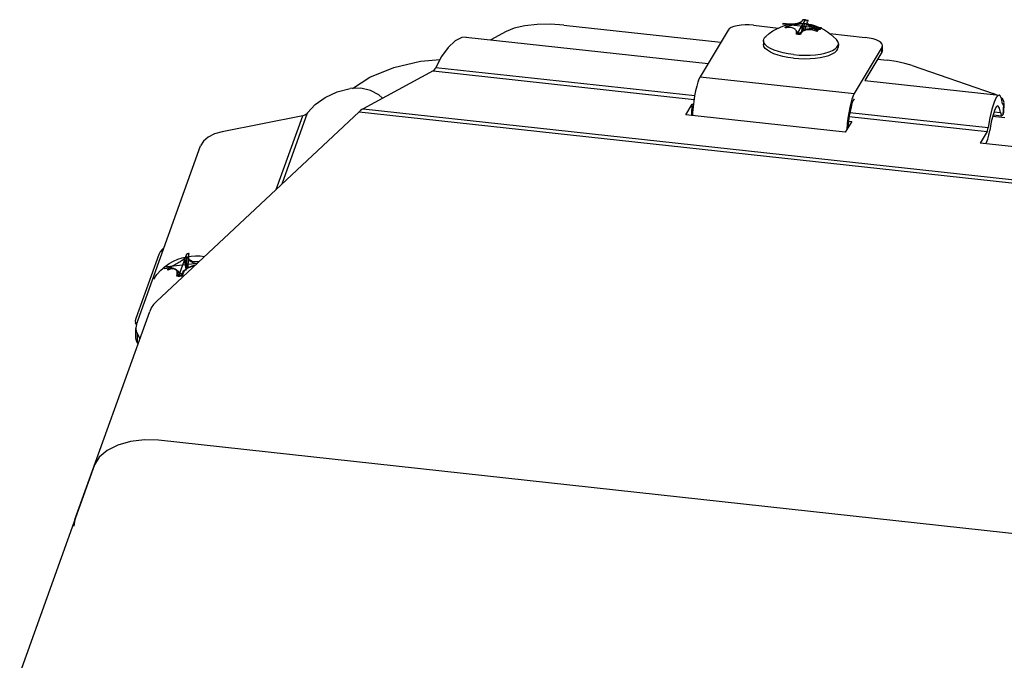
# Model space of a CAD drawing. Units: millimetres. Extents: x 16 to 1172, y 18 to 825.
# Drawn here: x 584 to 674, y 305 to 364 of the extents above; entities that cross this region are included whole.
import ezdxf

# ---------------------------------------------------------------- set-up
doc = ezdxf.new("R2010")
doc.units = ezdxf.units.MM
for name, color, linetype in [('LA-1010D-23SOLIDLINE', 7, 'Continuous'), ('LA-1010D-24SOLIDLINE', 7, 'Continuous'), ('LA-1010D-25SOLIDLINE', 7, 'Continuous'), ('LA-1010D-26SOLIDLINE', 7, 'Continuous'), ('LA3701-00-54SOLIDLINE', 7, 'Continuous')]:
    doc.layers.add(name, color=color, linetype=linetype)

msp = doc.modelspace()

# ---------------------------------------------------------------- linework, layer by layer
at = {"layer": 'LA-1010D-23SOLIDLINE', "color": 7}
for p, q in [((618.001, 359.716), (620.439, 360.284)), ((620.439, 360.284), (622.245, 360.449)), ((615.776, 358.812), (618.001, 359.716)), ((614.171, 357.775), (615.776, 358.812)), ((673.149, 355.215), (674.258, 355.094))]:
    msp.add_line(p, q, dxfattribs=at)
at = {"layer": 'LA-1010D-24SOLIDLINE', "color": 7}
for p, q in [((611.673, 356.96), (612.772, 357.471)), ((612.772, 357.471), (613.958, 357.769)), ((614.936, 357.797), (613.958, 357.769)), ((615.844, 357.589), (614.936, 357.797)), ((616.606, 357.188), (615.844, 357.589)), ((610.747, 356.293), (611.673, 356.96)), ((616.948, 356.875), (616.606, 357.188)), ((610.044, 355.537), (610.747, 356.293)), ((609.591, 355.264), (602.184, 353.794)), ((607.153, 348.485), (609.591, 355.264)), ((607.688, 348.986), (610.044, 355.537)), ((609.773, 355.324), (609.591, 355.264)), ((609.929, 355.42), (609.773, 355.324)), ((610.044, 355.537), (609.929, 355.42)), ((602.184, 353.794), (601.479, 353.593)), ((600.447, 352.92), (600.19, 352.495)), ((600.887, 353.295), (600.447, 352.92)), ((601.479, 353.593), (600.887, 353.295)), ((594.274, 336.041), (600.19, 352.495)), ((594.213, 335.744), (594.212, 335.681)), ((594.223, 334.861), (594.212, 335.681)), ((594.212, 335.681), (594.244, 335.445)), ((594.274, 336.041), (594.213, 335.744)), ((594.255, 334.625), (594.223, 334.861)), ((594.244, 335.445), (594.364, 335.156)), ((594.375, 334.335), (594.364, 335.156)), ((594.364, 335.156), (594.601, 334.75)), ((594.375, 334.335), (594.255, 334.625)), ((594.375, 334.335), (594.423, 334.254))]:
    msp.add_line(p, q, dxfattribs=at)
at = {"layer": 'LA-1010D-25SOLIDLINE', "color": 7}
for p, q in [((628.332, 363.022), (626.936, 362.269)), ((629.086, 363.327), (628.332, 363.022)), ((630.056, 363.551), (629.086, 363.327)), ((631.184, 363.679), (630.056, 363.551)), ((632.403, 363.703), (631.184, 363.679)), ((633.637, 363.622), (632.403, 363.703)), ((633.637, 363.622), (648.106, 362.044)), ((623.623, 362.161), (622.986, 361.553)), ((624.237, 362.481), (623.623, 362.161)), ((624.635, 362.519), (624.237, 362.481)), ((624.628, 362.52), (646.933, 360.087)), ((622.986, 361.553), (622.383, 360.713)), ((622.383, 360.713), (621.867, 359.721)), ((662.55, 360.468), (663.431, 360.372)), ((664.266, 360.254), (663.431, 360.372)), ((665.046, 360.089), (664.266, 360.254)), ((665.746, 359.883), (665.046, 360.089)), ((621.612, 359.393), (615.154, 355.906)), ((621.612, 359.393), (621.703, 359.466)), ((621.612, 359.393), (645.647, 356.771)), ((621.703, 359.466), (621.792, 359.58)), ((621.792, 359.58), (621.867, 359.721)), ((621.867, 359.721), (645.702, 357.121)), ((665.746, 359.883), (673.184, 357.325)), ((661.378, 358.511), (673.743, 357.162)), ((673.279, 356.504), (673.084, 355.871)), ((673.495, 357.19), (673.184, 357.325)), ((673.477, 356.937), (673.279, 356.504)), ((673.664, 357.146), (673.477, 356.937)), ((673.743, 357.162), (673.664, 357.146)), ((673.83, 357.117), (673.743, 357.162)), ((673.965, 356.853), (673.83, 357.117)), ((674.042, 356.845), (673.925, 356.933)), ((674.061, 356.369), (673.965, 356.853)), ((674.193, 356.574), (674.042, 356.845)), ((674.137, 356.297), (674.198, 356.492)), ((674.198, 356.492), (674.193, 356.574)), ((614.792, 355.638), (596.138, 338.17)), ((614.914, 355.744), (614.792, 355.638)), ((614.792, 355.638), (766.667, 339.07)), ((615.035, 355.834), (614.914, 355.744)), ((615.154, 355.906), (615.035, 355.834)), ((615.154, 355.906), (766.568, 339.389)), ((644.878, 355.357), (645.472, 356.348)), ((645.43, 355.41), (645.472, 356.348)), ((645.472, 356.348), (645.588, 356.335)), ((659.996, 355.562), (672.744, 354.171)), ((673.084, 355.871), (672.902, 355.078)), ((673.351, 355.833), (673.182, 355.349)), ((673.282, 355.638), (673.873, 355.573)), ((673.517, 356.11), (673.351, 355.833)), ((673.635, 356.168), (673.517, 356.11)), ((673.667, 356.159), (673.635, 356.168)), ((673.789, 355.975), (673.667, 356.159)), ((673.873, 355.573), (673.789, 355.975)), ((673.873, 355.573), (673.924, 355.349)), ((674.061, 356.369), (674.078, 356.294)), ((674.078, 356.294), (674.1, 356.269)), ((674.156, 355.554), (674.095, 355.36)), ((674.139, 356.302), (674.097, 355.365)), ((674.1, 356.269), (674.139, 356.302)), ((674.104, 356.301), (674.137, 356.297)), ((674.192, 356.363), (674.156, 355.555)), ((659.568, 353.754), (644.878, 355.357)), ((645.366, 355.303), (645.43, 355.41)), ((645.43, 355.41), (645.499, 355.402)), ((660.162, 354.745), (659.568, 353.754)), ((659.872, 354.777), (660.162, 354.745)), ((659.934, 355.213), (672.653, 353.826)), ((672.902, 355.078), (672.744, 354.171)), ((673.022, 354.696), (672.886, 353.925)), ((673.182, 355.349), (673.022, 354.696)), ((673.186, 355.363), (673.992, 355.275)), ((673.924, 355.349), (673.992, 355.275)), ((673.992, 355.275), (674.097, 355.365)), ((672.653, 353.826), (672.008, 352.749)), ((672.653, 353.826), (672.686, 353.904)), ((672.686, 353.904), (672.717, 354.023)), ((672.717, 354.023), (672.744, 354.171)), ((672.804, 353.48), (672.886, 353.925)), ((672.611, 352.888), (672.496, 352.696)), ((672.611, 352.888), (672.71, 353.122)), ((672.71, 353.122), (672.804, 353.48)), ((713.139, 348.262), (672.008, 352.749)), ((595.648, 337.564), (595.497, 337.242)), ((595.862, 337.875), (595.648, 337.564)), ((596.138, 338.17), (595.862, 337.875)), ((588.605, 318.073), (595.497, 337.242)), ((592.563, 324.935), (591.575, 324.439)), ((593.737, 325.271), (592.563, 324.935)), ((595.019, 325.423), (593.737, 325.271)), ((596.321, 325.381), (595.019, 325.423)), ((762.806, 307.219), (596.321, 325.381)), ((590.843, 323.814), (590.414, 323.106)), ((591.575, 324.439), (590.843, 323.814)), ((590.414, 323.106), (583.522, 303.937)), ((588.605, 318.073), (588.502, 317.474))]:
    msp.add_line(p, q, dxfattribs=at)
at = {"layer": 'LA-1010D-26SOLIDLINE', "color": 7}
for p, q in [((648.77, 363.152), (646.197, 358.857)), ((648.884, 363.277), (648.77, 363.152)), ((649.07, 363.389), (648.884, 363.277)), ((649.32, 363.483), (649.07, 363.389)), ((649.623, 363.557), (649.32, 363.483)), ((649.969, 363.606), (649.623, 363.557)), ((650.344, 363.63), (649.969, 363.606)), ((650.734, 363.628), (650.344, 363.63)), ((651.124, 363.599), (650.734, 363.628)), ((651.124, 363.599), (653.416, 363.349)), ((658.161, 362.831), (661.407, 362.477)), ((661.782, 362.423), (661.407, 362.477)), ((662.126, 362.345), (661.782, 362.423)), ((662.428, 362.247), (662.126, 362.345)), ((662.676, 362.133), (662.428, 362.247)), ((662.86, 362.006), (662.676, 362.133)), ((662.972, 361.872), (662.86, 362.006)), ((662.97, 361.603), (660.397, 357.308)), ((662.949, 361.134), (661.378, 358.511)), ((662.949, 361.134), (662.97, 361.603)), ((662.988, 361.259), (662.949, 361.134)), ((662.97, 361.603), (663.009, 361.727)), ((663.009, 361.727), (662.972, 361.872)), ((662.988, 361.259), (663.009, 361.727)), ((645.986, 358.349), (645.883, 357.985)), ((646.092, 358.642), (645.986, 358.349)), ((646.197, 358.857), (646.092, 358.642)), ((646.197, 358.857), (660.397, 357.308)), ((645.785, 357.562), (645.697, 357.093)), ((645.883, 357.985), (645.785, 357.562)), ((645.62, 356.592), (645.556, 356.075)), ((645.697, 357.093), (645.62, 356.592)), ((660.186, 356.8), (660.083, 356.436)), ((660.292, 357.093), (660.186, 356.8)), ((660.283, 356.648), (660.19, 356.383)), ((660.376, 356.839), (660.283, 356.648)), ((660.397, 357.308), (660.292, 357.093)), ((645.508, 355.556), (645.492, 355.29)), ((645.556, 356.075), (645.508, 355.556)), ((659.897, 355.544), (659.82, 355.043)), ((659.986, 356.013), (659.897, 355.544)), ((660.015, 355.671), (659.939, 355.249)), ((660.083, 356.436), (659.986, 356.013)), ((660.1, 356.053), (660.015, 355.671)), ((660.19, 356.383), (660.1, 356.053)), ((659.82, 355.043), (659.756, 354.526)), ((659.875, 354.801), (659.824, 354.342)), ((659.939, 355.249), (659.875, 354.801)), ((659.708, 354.007), (659.707, 353.986)), ((659.756, 354.526), (659.708, 354.007)), ((659.824, 354.342), (659.809, 354.156)), ((596.636, 342.945), (596.453, 342.722)), ((596.812, 343.099), (596.636, 342.945)), ((596.338, 342.498), (594.217, 336.599)), ((596.453, 342.722), (596.338, 342.498)), ((594.217, 336.599), (594.174, 336.384)), ((594.174, 336.384), (594.199, 336.205)), ((594.199, 336.205), (594.206, 336.186)), ((594.254, 336.035), (594.199, 336.205)), ((594.206, 336.186), (594.281, 336.061))]:
    msp.add_line(p, q, dxfattribs=at)
at = {"layer": 'LA3701-00-54SOLIDLINE', "color": 140, "true_color": 0x00bfff}
for p, q in [((653.809, 363.718), (653.8, 363.705)), ((653.82, 363.732), (653.809, 363.718)), ((653.83, 363.744), (653.82, 363.732)), ((653.843, 363.758), (653.83, 363.744)), ((653.855, 363.77), (653.843, 363.758)), ((654.128, 363.74), (653.855, 363.77)), ((654.128, 363.74), (654.373, 363.722)), ((654.373, 363.722), (654.617, 363.72)), ((654.617, 363.72), (654.853, 363.735)), ((654.853, 363.735), (655.074, 363.767)), ((655.074, 363.767), (655.264, 363.813)), ((655.197, 362.904), (655.91, 364.093)), ((655.264, 363.813), (655.421, 363.872)), ((655.421, 363.872), (655.538, 363.942)), ((655.538, 363.942), (655.611, 364.022)), ((655.667, 364.114), (655.611, 364.022)), ((655.711, 364.111), (655.667, 364.114)), ((655.748, 364.108), (655.711, 364.111)), ((655.792, 364.105), (655.748, 364.108)), ((655.829, 364.101), (655.792, 364.105)), ((655.873, 364.097), (655.829, 364.101)), ((655.91, 364.093), (655.873, 364.097)), ((655.91, 364.093), (655.946, 364.089)), ((655.946, 364.089), (655.989, 364.084)), ((655.989, 364.084), (656.026, 364.079)), ((656.026, 364.079), (656.068, 364.073)), ((656.066, 363.885), (656.091, 363.969)), ((656.09, 363.799), (656.066, 363.885)), ((656.068, 364.073), (656.104, 364.068)), ((656.161, 363.715), (656.09, 363.799)), ((656.146, 364.061), (656.091, 363.969)), ((656.104, 364.068), (656.146, 364.061)), ((656.276, 363.636), (656.161, 363.715)), ((653.8, 363.705), (653.791, 363.691)), ((657.316, 363.306), (653.791, 363.691)), ((655.197, 362.904), (655.234, 362.9)), ((655.234, 362.9), (655.277, 362.896)), ((655.277, 362.896), (655.315, 362.892)), ((655.315, 362.892), (655.358, 362.889)), ((655.358, 362.889), (655.396, 362.886)), ((655.396, 362.886), (655.44, 362.883)), ((655.44, 362.883), (655.495, 362.975)), ((655.569, 363.055), (655.495, 362.975)), ((655.686, 363.125), (655.569, 363.055)), ((655.843, 363.184), (655.686, 363.125)), ((656.033, 363.23), (655.843, 363.184)), ((656.254, 363.262), (656.033, 363.23)), ((656.49, 363.277), (656.254, 363.262)), ((656.434, 363.563), (656.276, 363.636)), ((656.624, 363.501), (656.434, 363.563)), ((656.734, 363.275), (656.49, 363.277)), ((656.841, 363.453), (656.624, 363.501)), ((656.979, 363.257), (656.734, 363.275)), ((657.075, 363.419), (656.841, 363.453)), ((656.979, 363.257), (657.251, 363.227)), ((657.075, 363.419), (657.348, 363.389)), ((657.251, 363.227), (657.263, 363.239)), ((657.263, 363.239), (657.276, 363.253)), ((657.276, 363.253), (657.287, 363.265)), ((657.287, 363.265), (657.298, 363.279)), ((657.298, 363.279), (657.307, 363.292)), ((657.307, 363.292), (657.316, 363.306)), ((657.324, 363.321), (657.316, 363.306)), ((657.331, 363.334), (657.324, 363.321)), ((657.337, 363.348), (657.331, 363.334)), ((657.341, 363.361), (657.337, 363.348)), ((657.345, 363.376), (657.341, 363.361)), ((657.348, 363.389), (657.345, 363.376)), ((598.185, 340.532), (598.912, 342.555)), ((598.954, 342.559), (598.912, 342.555)), ((598.989, 342.563), (598.954, 342.559)), ((599.03, 342.566), (598.989, 342.563)), ((599.065, 342.568), (599.03, 342.566)), ((599.061, 342.33), (599.057, 342.29)), ((599.057, 342.29), (599.057, 342.248)), ((599.057, 342.248), (599.062, 342.21)), ((599.07, 342.374), (599.061, 342.33)), ((599.062, 342.21), (599.071, 342.17)), ((599.105, 342.571), (599.065, 342.568)), ((599.083, 342.416), (599.07, 342.374)), ((599.071, 342.17), (599.072, 342.168)), ((599.072, 342.168), (599.073, 342.166)), ((599.073, 342.166), (599.073, 342.164)), ((599.073, 342.164), (599.075, 342.16)), ((599.075, 342.16), (599.076, 342.158)), ((599.076, 342.158), (599.077, 342.154)), ((599.077, 342.154), (599.078, 342.15)), ((599.078, 342.15), (599.144, 342.043)), ((599.083, 342.416), (599.14, 342.572)), ((599.14, 342.572), (599.105, 342.571)), ((599.144, 342.043), (599.254, 341.954)), ((599.254, 341.954), (599.402, 341.887)), ((596.817, 341.211), (597.08, 341.242)), ((596.821, 341.235), (596.817, 341.211)), ((596.825, 341.256), (596.821, 341.235)), ((596.831, 341.28), (596.825, 341.256)), ((596.836, 341.301), (596.831, 341.28)), ((596.844, 341.326), (596.836, 341.301)), ((596.851, 341.347), (596.844, 341.326)), ((596.851, 341.347), (599.908, 341.701)), ((597.263, 341.254), (597.08, 341.242)), ((597.432, 341.25), (597.263, 341.254)), ((597.589, 341.227), (597.432, 341.25)), ((597.725, 341.189), (597.589, 341.227)), ((597.841, 341.134), (597.725, 341.189)), ((597.931, 341.066), (597.841, 341.134)), ((597.933, 341.064), (597.931, 341.066)), ((597.94, 341.057), (597.933, 341.064)), ((597.945, 341.052), (597.94, 341.057)), ((597.95, 341.047), (597.945, 341.052)), ((597.955, 341.041), (597.95, 341.047)), ((597.959, 341.036), (597.955, 341.041)), ((597.964, 341.031), (597.959, 341.036)), ((598.672, 341.015), (598.833, 341.153)), ((598.833, 341.153), (599.029, 341.28)), ((599.029, 341.28), (599.25, 341.39)), ((599.25, 341.39), (599.488, 341.478)), ((599.402, 341.887), (599.583, 341.846)), ((599.488, 341.478), (599.738, 341.542)), ((599.583, 341.846), (599.791, 341.832)), ((599.791, 341.832), (600.017, 341.845)), ((598.014, 340.671), (597.957, 340.515)), ((597.957, 340.515), (597.992, 340.516)), ((598, 340.978), (597.964, 341.031)), ((597.992, 340.516), (598.032, 340.518)), ((598.024, 340.922), (598, 340.978)), ((598.014, 340.671), (598.032, 340.737)), ((598.038, 340.863), (598.024, 340.922)), ((598.032, 340.737), (598.04, 340.801)), ((598.032, 340.518), (598.067, 340.521)), ((598.04, 340.801), (598.038, 340.863)), ((598.067, 340.521), (598.108, 340.524)), ((598.108, 340.524), (598.143, 340.528)), ((598.143, 340.528), (598.185, 340.532)), ((598.227, 340.537), (598.185, 340.532)), ((598.263, 340.542), (598.227, 340.537)), ((598.305, 340.548), (598.263, 340.542)), ((598.341, 340.554), (598.305, 340.548)), ((598.383, 340.561), (598.341, 340.554)), ((598.419, 340.568), (598.383, 340.561)), ((598.476, 340.725), (598.419, 340.568)), ((598.476, 340.725), (598.551, 340.87)), ((598.551, 340.87), (598.672, 341.015))]:
    msp.add_line(p, q, dxfattribs=at)
at = {"layer": 'LA3701-00-54SOLIDLINE', "color": 7}
for p, q in [((654.33, 363.668), (654.658, 363.731)), ((654.658, 363.731), (654.968, 363.768)), ((654.968, 363.768), (655.27, 363.784)), ((655.186, 363.701), (655.268, 363.716)), ((655.268, 363.716), (655.347, 363.73)), ((655.27, 363.784), (655.567, 363.78)), ((655.347, 363.73), (655.426, 363.743)), ((655.426, 363.743), (655.557, 363.764)), ((655.596, 363.771), (655.544, 362.935)), ((655.557, 363.764), (655.596, 363.771)), ((655.567, 363.78), (655.86, 363.758)), ((655.638, 363.776), (655.568, 362.96)), ((655.596, 363.771), (655.616, 363.774)), ((655.616, 363.774), (655.638, 363.776)), ((655.638, 363.776), (655.706, 363.771)), ((655.702, 363.063), (655.842, 363.758)), ((655.706, 363.771), (655.774, 363.765)), ((655.774, 363.765), (655.842, 363.758)), ((656.009, 363.719), (655.828, 363.123)), ((655.842, 363.758), (655.909, 363.75)), ((655.86, 363.758), (656.145, 363.717)), ((655.909, 363.75), (655.975, 363.742)), ((655.975, 363.742), (656.041, 363.732)), ((656.016, 363.725), (656.009, 363.719)), ((656.009, 363.719), (656.009, 363.714)), ((656.009, 363.714), (656.024, 363.695)), ((656.016, 363.725), (656.028, 363.729)), ((656.028, 363.729), (656.041, 363.732)), ((656.145, 363.717), (656.431, 363.658)), ((652.244, 362.568), (652.56, 362.834)), ((652.56, 362.834), (652.908, 363.076)), ((652.908, 363.076), (653.26, 363.277)), ((653.26, 363.277), (653.611, 363.439)), ((653.611, 363.439), (653.975, 363.571)), ((653.975, 363.571), (654.33, 363.668)), ((654.034, 363.351), (654.04, 363.374)), ((654.126, 363.368), (654.034, 363.351)), ((654.04, 363.374), (654.049, 363.397)), ((654.049, 363.397), (654.061, 363.42)), ((654.061, 363.42), (654.076, 363.443)), ((654.115, 363.366), (654.061, 363.42)), ((654.076, 363.443), (654.094, 363.465)), ((654.094, 363.465), (654.115, 363.487)), ((654.115, 363.487), (654.209, 363.507)), ((654.115, 363.487), (654.211, 363.383)), ((654.211, 363.383), (654.126, 363.368)), ((654.209, 363.507), (654.296, 363.524)), ((654.316, 363.395), (654.211, 363.383)), ((654.296, 363.524), (654.398, 363.544)), ((654.296, 363.524), (654.394, 363.398)), ((654.418, 363.399), (654.316, 363.395)), ((654.398, 363.544), (654.504, 363.565)), ((654.513, 363.396), (654.418, 363.399)), ((654.504, 363.565), (654.8, 363.626)), ((654.598, 363.385), (654.513, 363.396)), ((654.678, 363.369), (654.598, 363.385)), ((654.758, 363.344), (654.678, 363.369)), ((654.832, 363.313), (654.758, 363.344)), ((654.8, 363.626), (654.9, 363.646)), ((654.898, 363.275), (654.832, 363.313)), ((654.953, 363.233), (654.898, 363.275)), ((654.9, 363.646), (655.001, 363.666)), ((655.001, 363.185), (654.953, 363.233)), ((655.001, 363.666), (655.096, 363.685)), ((655.042, 363.127), (655.001, 363.185)), ((655.064, 363.083), (655.042, 363.127)), ((655.059, 362.845), (655.044, 362.785)), ((655.074, 362.9), (655.059, 362.845)), ((655.072, 363.058), (655.064, 363.083)), ((655.187, 362.765), (655.064, 363.083)), ((655.084, 362.981), (655.072, 363.058)), ((655.074, 362.9), (655.084, 362.981)), ((655.074, 362.9), (655.132, 362.773)), ((655.096, 363.685), (655.186, 363.701)), ((655.471, 362.8), (655.447, 362.741)), ((655.494, 362.854), (655.471, 362.8)), ((655.536, 362.926), (655.494, 362.854)), ((655.598, 362.991), (655.536, 362.926)), ((655.672, 363.047), (655.598, 362.991)), ((655.752, 363.091), (655.672, 363.047)), ((655.832, 363.125), (655.752, 363.091)), ((655.915, 363.151), (655.832, 363.125)), ((656.004, 363.172), (655.915, 363.151)), ((656.1, 363.186), (656.004, 363.172)), ((656.024, 363.695), (656.055, 363.67)), ((656.055, 363.67), (656.098, 363.642)), ((656.098, 363.642), (656.146, 363.612)), ((656.2, 363.194), (656.1, 363.186)), ((656.146, 363.612), (656.203, 363.58)), ((656.298, 363.195), (656.2, 363.194)), ((656.203, 363.58), (656.268, 363.543)), ((656.268, 363.543), (656.342, 363.503)), ((656.392, 363.191), (656.298, 363.195)), ((656.342, 363.503), (656.421, 363.46)), ((656.489, 363.179), (656.392, 363.191)), ((656.421, 363.46), (656.5, 363.42)), ((656.431, 363.658), (656.724, 363.578)), ((656.591, 363.161), (656.489, 363.179)), ((656.5, 363.42), (656.584, 363.378)), ((656.584, 363.378), (656.677, 363.333)), ((656.694, 363.134), (656.591, 363.161)), ((656.677, 363.333), (656.777, 363.287)), ((656.794, 363.101), (656.694, 363.134)), ((656.724, 363.578), (657.03, 363.471)), ((656.879, 363.243), (656.741, 363.119)), ((656.777, 363.287), (656.962, 363.207)), ((656.879, 363.068), (656.794, 363.101)), ((656.97, 363.03), (656.879, 363.068)), ((657.051, 363.166), (656.905, 363.057)), ((656.945, 363.04), (657.024, 363.097)), ((656.962, 363.207), (657.051, 363.166)), ((656.991, 363.052), (656.97, 363.03)), ((657.009, 363.074), (656.991, 363.052)), ((657.024, 363.097), (657.009, 363.074)), ((657.036, 363.12), (657.024, 363.097)), ((657.03, 363.471), (657.344, 363.335)), ((657.045, 363.143), (657.036, 363.12)), ((657.051, 363.166), (657.045, 363.143)), ((657.344, 363.335), (657.645, 363.177)), ((657.645, 363.177), (657.938, 362.995)), ((657.938, 362.995), (658.219, 362.789)), ((652.042, 362.192), (652.027, 361.87)), ((652.042, 362.192), (652.068, 362.32)), ((652.042, 362.144), (652.042, 362.192)), ((652.094, 361.965), (652.042, 362.144)), ((652.068, 362.32), (652.17, 362.491)), ((652.221, 361.787), (652.094, 361.965)), ((652.17, 362.491), (652.244, 362.568)), ((655.11, 362.775), (655.044, 362.785)), ((655.176, 362.767), (655.11, 362.775)), ((655.243, 362.759), (655.176, 362.767)), ((655.311, 362.752), (655.243, 362.759)), ((655.379, 362.746), (655.311, 362.752)), ((655.447, 362.741), (655.379, 362.746)), ((658.219, 362.789), (658.496, 362.551)), ((658.496, 362.551), (658.766, 362.277)), ((658.883, 362.111), (658.766, 362.277)), ((658.934, 361.932), (658.883, 362.111)), ((658.935, 361.884), (658.934, 361.932)), ((652.028, 361.822), (652.027, 361.87)), ((652.079, 361.643), (652.028, 361.822)), ((652.206, 361.466), (652.079, 361.643)), ((652.407, 361.294), (652.206, 361.466)), ((652.421, 361.616), (652.221, 361.787)), ((652.675, 361.132), (652.407, 361.294)), ((652.69, 361.453), (652.421, 361.616)), ((653.006, 360.983), (652.675, 361.132)), ((653.021, 361.304), (652.69, 361.453)), ((653.407, 361.171), (653.021, 361.304)), ((653.84, 361.058), (653.407, 361.171)), ((654.309, 360.966), (653.84, 361.058)), ((657.286, 360.952), (657.704, 361.039)), ((657.704, 361.039), (658.073, 361.149)), ((658.073, 361.149), (658.384, 361.279)), ((658.369, 360.957), (658.616, 361.104)), ((658.384, 361.279), (658.63, 361.425)), ((658.616, 361.104), (658.792, 361.264)), ((658.63, 361.425), (658.806, 361.585)), ((658.792, 361.264), (658.894, 361.434)), ((658.806, 361.585), (658.908, 361.756)), ((658.894, 361.434), (658.92, 361.563)), ((658.908, 361.756), (658.935, 361.884)), ((658.935, 361.884), (658.92, 361.563)), ((653.393, 360.85), (653.006, 360.983)), ((653.825, 360.736), (653.393, 360.85)), ((654.295, 360.645), (653.825, 360.736)), ((654.791, 360.577), (654.295, 360.645)), ((654.805, 360.898), (654.309, 360.966)), ((654.791, 360.577), (655.302, 360.535)), ((654.805, 360.898), (655.317, 360.856)), ((655.302, 360.535), (655.817, 360.519)), ((655.317, 360.856), (655.832, 360.84)), ((655.817, 360.519), (656.325, 360.53)), ((655.832, 360.84), (656.339, 360.851)), ((656.325, 360.53), (656.813, 360.567)), ((656.339, 360.851), (656.827, 360.889)), ((656.813, 360.567), (657.271, 360.631)), ((656.827, 360.889), (657.286, 360.952)), ((657.271, 360.631), (657.69, 360.718)), ((657.69, 360.718), (658.058, 360.828)), ((658.058, 360.828), (658.369, 360.957)), ((597.693, 341.879), (598.09, 342.056)), ((598.09, 342.056), (598.491, 342.192)), ((598.434, 341.929), (598.503, 341.974)), ((598.491, 342.192), (598.896, 342.289)), ((598.503, 341.974), (598.567, 342.019)), ((598.567, 342.019), (598.623, 342.061)), ((598.623, 342.061), (598.665, 342.098)), ((598.665, 342.098), (598.693, 342.125)), ((598.665, 342.098), (598.83, 341.095)), ((598.693, 342.125), (598.725, 342.153)), ((598.725, 342.153), (598.791, 342.165)), ((598.725, 342.153), (598.858, 341.118)), ((598.791, 342.165), (598.857, 342.175)), ((598.857, 342.175), (598.922, 342.183)), ((598.896, 342.289), (599.306, 342.349)), ((598.922, 342.183), (598.986, 342.19)), ((598.948, 341.182), (598.922, 342.183)), ((598.986, 342.19), (599.05, 342.195)), ((599.049, 342.09), (599.013, 341.222)), ((599.053, 342.113), (599.049, 342.09)), ((599.049, 342.09), (599.049, 342.079)), ((599.049, 342.079), (599.057, 342.046)), ((599.05, 342.195), (599.113, 342.198)), ((599.07, 342.145), (599.053, 342.113)), ((599.057, 342.046), (599.075, 342.013)), ((599.09, 342.171), (599.07, 342.145)), ((599.075, 342.013), (599.101, 341.981)), ((599.113, 342.198), (599.09, 342.171)), ((599.101, 341.981), (599.138, 341.946)), ((599.138, 341.946), (599.185, 341.909)), ((599.306, 342.349), (599.725, 342.371)), ((599.725, 342.371), (600.16, 342.354)), ((600.16, 342.354), (600.549, 342.301)), ((596.162, 340.634), (596.519, 341.033)), ((596.519, 341.033), (596.909, 341.379)), ((596.909, 341.379), (597.301, 341.657)), ((597.161, 341.054), (597.167, 341.092)), ((597.239, 341.087), (597.161, 341.054)), ((597.167, 341.092), (597.177, 341.13)), ((597.177, 341.13), (597.189, 341.168)), ((597.189, 341.168), (597.205, 341.207)), ((597.189, 341.168), (597.299, 341.11)), ((597.205, 341.207), (597.223, 341.246)), ((597.223, 341.246), (597.244, 341.286)), ((597.314, 341.116), (597.239, 341.087)), ((597.324, 341.323), (597.244, 341.286)), ((597.244, 341.286), (597.456, 341.156)), ((597.301, 341.657), (597.693, 341.879)), ((597.42, 341.149), (597.314, 341.116)), ((597.4, 341.357), (597.324, 341.323)), ((597.4, 341.357), (597.521, 341.413)), ((597.4, 341.357), (597.668, 341.165)), ((597.522, 341.167), (597.42, 341.149)), ((597.521, 341.413), (597.646, 341.475)), ((597.617, 341.17), (597.522, 341.167)), ((597.7, 341.162), (597.617, 341.17)), ((597.646, 341.475), (597.768, 341.54)), ((597.772, 341.145), (597.7, 341.162)), ((597.768, 341.54), (597.881, 341.601)), ((597.836, 341.122), (597.772, 341.145)), ((597.896, 341.091), (597.836, 341.122)), ((597.881, 341.601), (597.982, 341.658)), ((597.953, 341.051), (597.896, 341.091)), ((598.003, 341.004), (597.953, 341.051)), ((598.522, 340.591), (597.953, 341.051)), ((597.982, 341.658), (598.079, 341.714)), ((598.079, 341.714), (598.176, 341.771)), ((598.176, 341.771), (598.27, 341.827)), ((598.27, 341.827), (598.358, 341.881)), ((598.358, 341.881), (598.434, 341.929)), ((598.786, 341.059), (598.718, 340.99)), ((598.869, 341.128), (598.786, 341.059)), ((598.961, 341.192), (598.869, 341.128)), ((599.058, 341.248), (598.961, 341.192)), ((599.158, 341.296), (599.058, 341.248)), ((599.264, 341.337), (599.158, 341.296)), ((599.185, 341.909), (599.241, 341.873)), ((599.241, 341.873), (599.302, 341.838)), ((599.385, 341.372), (599.264, 341.337)), ((599.302, 341.838), (599.37, 341.804)), ((599.37, 341.804), (599.447, 341.77)), ((599.52, 341.398), (599.385, 341.372)), ((599.447, 341.77), (599.539, 341.735)), ((599.591, 341.404), (599.52, 341.398)), ((599.539, 341.735), (599.646, 341.7)), ((599.646, 341.7), (599.764, 341.669)), ((599.764, 341.669), (599.856, 341.651)), ((595.875, 340.23), (596.162, 340.634)), ((598.045, 340.952), (598.003, 341.004)), ((598.078, 340.899), (598.045, 340.952)), ((598.105, 340.839), (598.078, 340.899)), ((598.125, 340.77), (598.105, 340.839)), ((598.119, 340.469), (598.126, 340.546)), ((598.182, 340.472), (598.119, 340.469)), ((598.134, 340.695), (598.125, 340.77)), ((598.126, 340.546), (598.132, 340.616)), ((598.132, 340.616), (598.134, 340.695)), ((598.132, 340.616), (598.395, 340.495)), ((598.246, 340.477), (598.182, 340.472)), ((598.311, 340.484), (598.246, 340.477)), ((598.376, 340.492), (598.311, 340.484)), ((598.441, 340.502), (598.376, 340.492)), ((598.507, 340.514), (598.441, 340.502)), ((598.522, 340.591), (598.507, 340.514)), ((598.537, 340.663), (598.522, 340.591)), ((598.563, 340.75), (598.537, 340.663)), ((598.604, 340.837), (598.563, 340.75)), ((598.657, 340.917), (598.604, 340.837)), ((598.718, 340.99), (598.657, 340.917))]:
    msp.add_line(p, q, dxfattribs=at)

doc.saveas('drawing.dxf')
